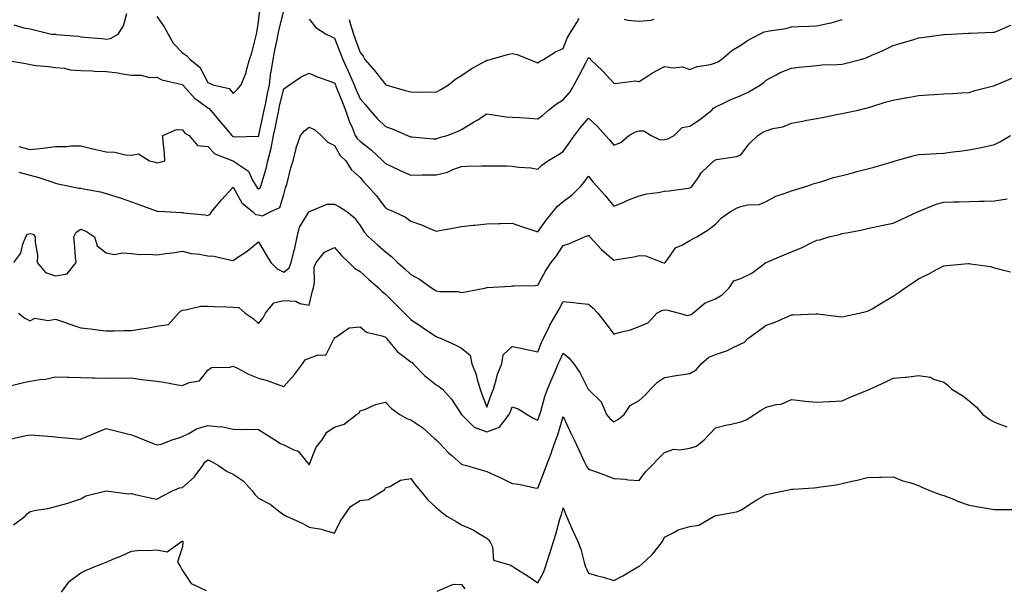
# Model space of a CAD drawing. Units: inches. Extents: x 1000163 to 1002803, y 7319018 to 7321658.
# Drawn here: x 1000484 to 1000872, y 7320324 to 7320548 of the extents above; entities that cross this region are included whole.
import ezdxf

# ---------------------------------------------------------------- set-up
doc = ezdxf.new("R2010")
doc.units = ezdxf.units.IN
doc.header["$MEASUREMENT"] = 0
doc.layers.add('Contour_10007319', color=7, linetype='Continuous', true_color=0x1f3134)

msp = doc.modelspace()

# ---------------------------------------------------------------- linework, layer by layer
at = {"layer": 'Contour_10007319'}
for points in [[(1000478.34, 7320531.63, 3236), (1000486.37, 7320530.24, 3236), (1000488.05, 7320529.89, 3236), (1000490.4, 7320529.56, 3236), (1000495.3, 7320529.16, 3236), (1000498.05, 7320528.73, 3236), (1000501.56, 7320528.42, 3236), (1000503.87, 7320527.74, 3236), (1000508.05, 7320527.51, 3236), (1000512.62, 7320527.35, 3236), (1000513.38, 7320527.25, 3236), (1000518.05, 7320527.12, 3236), (1000522.69, 7320526.56, 3236), (1000523.65, 7320526.33, 3236), (1000528.05, 7320525.67, 3236), (1000531.83, 7320525.7, 3236), (1000535.16, 7320524.82, 3236), (1000538.05, 7320524.85, 3236), (1000539.94, 7320523.82, 3236), (1000547.95, 7320522.02, 3236), (1000548.05, 7320521.98, 3236), (1000548.08, 7320521.95, 3236), (1000548.11, 7320521.92, 3236), (1000548.67, 7320521.3, 3236), (1000552.8, 7320516.67, 3236), (1000554.48, 7320515.49, 3236), (1000558.05, 7320512.82, 3236), (1000558.67, 7320512.53, 3236), (1000559.19, 7320511.92, 3236), (1000563.19, 7320507.06, 3236), (1000564.76, 7320505.22, 3236), (1000567.54, 7320501.92, 3236), (1000567.79, 7320501.66, 3236), (1000568.05, 7320501.52, 3236), (1000568.55, 7320501.42, 3236), (1000577.79, 7320501.66, 3236), (1000578.05, 7320501.56, 3236), (1000578.15, 7320501.82, 3236), (1000578.2, 7320502.07, 3236), (1000579.92, 7320510.04, 3236), (1000580.32, 7320511.92, 3236), (1000580.9, 7320514.77, 3236), (1000581.55, 7320518.42, 3236), (1000582.32, 7320521.92, 3236), (1000582.97, 7320526.85, 3236), (1000582.98, 7320526.99, 3236), (1000583.79, 7320531.92, 3236), (1000584.44, 7320535.53, 3236), (1000585.29, 7320539.15, 3236), (1000585.82, 7320541.92, 3236), (1000586.16, 7320543.81, 3236), (1000588.05, 7320551, 3236)], [(1000538.05, 7320548.77, 3237), (1000540.83, 7320544.7, 3237), (1000542.52, 7320541.92, 3237), (1000544.4, 7320538.27, 3237), (1000548.05, 7320534.46, 3237), (1000549.62, 7320533.49, 3237), (1000551.18, 7320531.92, 3237), (1000554.97, 7320528.85, 3237), (1000558.05, 7320522.87, 3237), (1000558.74, 7320522.61, 3237), (1000560.11, 7320521.92, 3237), (1000566.53, 7320520.4, 3237), (1000568.05, 7320518.48, 3237), (1000569.79, 7320520.19, 3237), (1000571.16, 7320521.92, 3237), (1000573.2, 7320526.77, 3237), (1000573.24, 7320527.11, 3237), (1000574.55, 7320531.92, 3237), (1000575.48, 7320534.49, 3237), (1000576.98, 7320540.85, 3237), (1000577.3, 7320541.92, 3237), (1000577.45, 7320542.52, 3237), (1000578.05, 7320546.66, 3237), (1000578.6, 7320551.37, 3237)], [(1000481.72, 7320545.6, 3237), (1000485.57, 7320544.4, 3237), (1000488.05, 7320543.91, 3237), (1000489.66, 7320543.53, 3237), (1000496.48, 7320541.92, 3237), (1000497.94, 7320541.81, 3237), (1000498.05, 7320541.8, 3237), (1000498.2, 7320541.78, 3237), (1000507.17, 7320541.04, 3237), (1000508.05, 7320540.83, 3237), (1000509.33, 7320540.64, 3237), (1000516.31, 7320540.18, 3237), (1000518.05, 7320539.88, 3237), (1000519.77, 7320540.21, 3237), (1000522.79, 7320541.92, 3237), (1000524.83, 7320545.14, 3237), (1000526.15, 7320550.01, 3237)], [(1000598.05, 7320547.73, 3236), (1000600.68, 7320544.54, 3236), (1000604.73, 7320541.92, 3236), (1000606.98, 7320540.85, 3236), (1000608.05, 7320540.25, 3236), (1000610.42, 7320534.29, 3236), (1000611.28, 7320531.92, 3236), (1000613.39, 7320527.26, 3236), (1000613.89, 7320526.08, 3236), (1000615.69, 7320521.92, 3236), (1000616.37, 7320520.24, 3236), (1000618.05, 7320516.43, 3236), (1000620.14, 7320514.01, 3236), (1000621.95, 7320511.92, 3236), (1000624.8, 7320508.66, 3236), (1000628.05, 7320505.45, 3236), (1000630.69, 7320504.56, 3236), (1000636.69, 7320501.92, 3236), (1000637.67, 7320501.54, 3236), (1000638.05, 7320501.38, 3236), (1000638.63, 7320501.35, 3236), (1000646.8, 7320500.67, 3236), (1000648.05, 7320500.6, 3236), (1000649.01, 7320500.96, 3236), (1000652.43, 7320501.92, 3236), (1000656.45, 7320503.52, 3236), (1000658.05, 7320504.29, 3236), (1000662.79, 7320507.19, 3236), (1000664.15, 7320508.02, 3236), (1000668.05, 7320510.4, 3236), (1000669.74, 7320510.24, 3236), (1000675.45, 7320509.32, 3236), (1000678.05, 7320509.1, 3236), (1000681.01, 7320508.96, 3236), (1000684.82, 7320508.69, 3236), (1000688.05, 7320508.55, 3236), (1000690.07, 7320509.9, 3236), (1000692.31, 7320511.92, 3236), (1000695.51, 7320514.46, 3236), (1000698.05, 7320516.04, 3236), (1000700.84, 7320519.13, 3236), (1000702.46, 7320521.92, 3236), (1000704.39, 7320525.59, 3236), (1000707.23, 7320531.09, 3236), (1000707.65, 7320531.92, 3236), (1000707.78, 7320532.19, 3236), (1000708.05, 7320532.65, 3236), (1000708.5, 7320532.36, 3236), (1000708.91, 7320531.92, 3236), (1000713.59, 7320527.46, 3236), (1000718.05, 7320522.61, 3236), (1000718.6, 7320522.47, 3236), (1000726.5, 7320523.48, 3236), (1000728.05, 7320523.26, 3236), (1000731.65, 7320525.52, 3236), (1000733.33, 7320526.63, 3236), (1000738.05, 7320529.12, 3236), (1000741.42, 7320528.55, 3236), (1000745.07, 7320528.94, 3236), (1000748.05, 7320527.95, 3236), (1000750.83, 7320529.14, 3236), (1000756.08, 7320529.94, 3236), (1000758.05, 7320530.52, 3236), (1000759.03, 7320530.94, 3236), (1000760.48, 7320531.92, 3236), (1000764.52, 7320535.44, 3236), (1000768.05, 7320537.52, 3236), (1000770.65, 7320539.32, 3236), (1000775.39, 7320541.92, 3236), (1000777.25, 7320542.72, 3236), (1000778.05, 7320542.94, 3236), (1000779.36, 7320543.23, 3236), (1000785.85, 7320544.12, 3236), (1000788.05, 7320544.71, 3236), (1000790.95, 7320544.82, 3236), (1000795, 7320544.97, 3236), (1000798.05, 7320545.08, 3236), (1000802.22, 7320546.09, 3236), (1000803.65, 7320546.32, 3236), (1000808.05, 7320547.62, 3236)], [(1000613.76, 7320547.64, 3237), (1000614.26, 7320545.7, 3237), (1000615.47, 7320541.92, 3237), (1000616.18, 7320540.05, 3237), (1000618.05, 7320534.66, 3237), (1000619.28, 7320533.15, 3237), (1000619.99, 7320531.92, 3237), (1000623.7, 7320527.58, 3237), (1000628.05, 7320521.98, 3237), (1000628.1, 7320521.97, 3237), (1000628.24, 7320521.92, 3237), (1000635.84, 7320519.72, 3237), (1000638.05, 7320519.07, 3237), (1000640.98, 7320518.99, 3237), (1000645.28, 7320519.15, 3237), (1000648.05, 7320519.05, 3237), (1000649.89, 7320520.08, 3237), (1000652.87, 7320521.92, 3237), (1000655.73, 7320524.25, 3237), (1000658.05, 7320525.63, 3237), (1000661.85, 7320528.13, 3237), (1000667.38, 7320531.25, 3237), (1000668.05, 7320531.64, 3237), (1000668.29, 7320531.67, 3237), (1000669.29, 7320531.92, 3237), (1000676.18, 7320533.79, 3237), (1000678.05, 7320534.2, 3237), (1000679.97, 7320533.84, 3237), (1000684.78, 7320531.92, 3237), (1000687.11, 7320530.99, 3237), (1000688.05, 7320530.5, 3237), (1000688.82, 7320531.15, 3237), (1000690.36, 7320531.92, 3237), (1000695.1, 7320534.87, 3237), (1000698.05, 7320536.26, 3237), (1000699.72, 7320540.25, 3237), (1000700.64, 7320541.92, 3237), (1000703.52, 7320546.45, 3237), (1000704.35, 7320548.22, 3237)], [(1000722.18, 7320547.79, 3237), (1000723.57, 7320547.44, 3237), (1000728.05, 7320546.99, 3237), (1000732.64, 7320547.33, 3237), (1000733.94, 7320547.8, 3237)], [(1000483.67, 7320497.55, 3235), (1000488.05, 7320496.45, 3235), (1000493.02, 7320496.89, 3235), (1000493.09, 7320496.88, 3235), (1000498.05, 7320497.56, 3235), (1000502.43, 7320497.54, 3235), (1000504.04, 7320497.91, 3235), (1000508.05, 7320497.85, 3235), (1000512.83, 7320496.69, 3235), (1000513.4, 7320496.56, 3235), (1000518.05, 7320495.48, 3235), (1000521.46, 7320495.33, 3235), (1000525.67, 7320494.3, 3235), (1000528.05, 7320494.15, 3235), (1000530.83, 7320494.7, 3235), (1000535.1, 7320491.92, 3235), (1000537.49, 7320491.36, 3235), (1000538.05, 7320491.19, 3235), (1000538.72, 7320491.24, 3235), (1000541.2, 7320491.92, 3235), (1000541.05, 7320494.92, 3235), (1000540.54, 7320499.43, 3235), (1000540.4, 7320501.92, 3235), (1000545.71, 7320504.26, 3235), (1000548.05, 7320504.12, 3235), (1000549.03, 7320502.9, 3235), (1000550.67, 7320501.92, 3235), (1000554.08, 7320497.94, 3235), (1000558.05, 7320497.61, 3235), (1000560.82, 7320494.69, 3235), (1000567.93, 7320491.92, 3235), (1000568.01, 7320491.88, 3235), (1000568.05, 7320491.88, 3235), (1000568.22, 7320491.76, 3235), (1000574.05, 7320487.92, 3235), (1000575.66, 7320484.31, 3235), (1000577.12, 7320481.92, 3235), (1000577.48, 7320481.36, 3235), (1000578.05, 7320480.88, 3235), (1000578.67, 7320481.3, 3235), (1000579.03, 7320481.92, 3235), (1000579.35, 7320483.22, 3235), (1000581.09, 7320488.89, 3235), (1000581.73, 7320491.92, 3235), (1000583.06, 7320496.92, 3235), (1000583.98, 7320501.92, 3235), (1000584.69, 7320505.28, 3235), (1000585.51, 7320509.38, 3235), (1000586.04, 7320511.92, 3235), (1000586.38, 7320513.59, 3235), (1000588.05, 7320520.37, 3235), (1000588.94, 7320521.03, 3235), (1000590.24, 7320521.92, 3235), (1000594.89, 7320525.08, 3235), (1000598.05, 7320526.54, 3235), (1000601.13, 7320525, 3235), (1000606.96, 7320523.02, 3235), (1000608.05, 7320522.57, 3235), (1000608.26, 7320522.13, 3235), (1000608.34, 7320521.92, 3235), (1000608.55, 7320521.42, 3235), (1000611.08, 7320514.95, 3235), (1000612.37, 7320511.92, 3235), (1000613.71, 7320507.58, 3235), (1000614.9, 7320505.07, 3235), (1000616.16, 7320501.92, 3235), (1000616.9, 7320500.77, 3235), (1000618.05, 7320499.65, 3235), (1000622.41, 7320496.28, 3235), (1000627.08, 7320491.92, 3235), (1000627.52, 7320491.39, 3235), (1000628.05, 7320490.84, 3235), (1000630.03, 7320489.94, 3235), (1000634.14, 7320488.01, 3235), (1000638.05, 7320486.34, 3235), (1000642.5, 7320486.37, 3235), (1000643.55, 7320486.42, 3235), (1000648.05, 7320486.45, 3235), (1000652.53, 7320487.43, 3235), (1000654.66, 7320488.53, 3235), (1000658.05, 7320489.76, 3235), (1000660.16, 7320489.82, 3235), (1000666.06, 7320489.92, 3235), (1000668.05, 7320489.98, 3235), (1000670.02, 7320489.94, 3235), (1000676.06, 7320489.92, 3235), (1000678.05, 7320489.89, 3235), (1000680.47, 7320489.5, 3235), (1000685.32, 7320489.19, 3235), (1000688.05, 7320488.64, 3235), (1000689.72, 7320490.25, 3235), (1000692.1, 7320491.92, 3235), (1000695.81, 7320494.15, 3235), (1000698.05, 7320495.67, 3235), (1000700.73, 7320499.25, 3235), (1000702.6, 7320501.92, 3235), (1000704.95, 7320505.02, 3235), (1000708.05, 7320508.8, 3235), (1000711.65, 7320505.52, 3235), (1000714.81, 7320501.92, 3235), (1000716.29, 7320500.16, 3235), (1000718.05, 7320498.11, 3235), (1000720.77, 7320499.2, 3235), (1000723.99, 7320501.92, 3235), (1000726.6, 7320503.37, 3235), (1000728.05, 7320503.78, 3235), (1000729.91, 7320503.78, 3235), (1000732.73, 7320501.92, 3235), (1000736.35, 7320500.23, 3235), (1000738.05, 7320500.34, 3235), (1000739.31, 7320500.66, 3235), (1000741.76, 7320501.92, 3235), (1000744.95, 7320505.01, 3235), (1000748.05, 7320505.6, 3235), (1000751.83, 7320508.14, 3235), (1000756.59, 7320511.92, 3235), (1000757.32, 7320512.65, 3235), (1000758.05, 7320513.2, 3235), (1000760.43, 7320514.3, 3235), (1000763.93, 7320516.04, 3235), (1000768.05, 7320517.71, 3235), (1000770.96, 7320519.01, 3235), (1000775.8, 7320521.92, 3235), (1000777.11, 7320522.86, 3235), (1000778.05, 7320523.79, 3235), (1000781.95, 7320525.82, 3235), (1000783.33, 7320526.64, 3235), (1000788.05, 7320528.45, 3235), (1000791.11, 7320528.86, 3235), (1000795.36, 7320529.23, 3235), (1000798.05, 7320529.57, 3235), (1000800.17, 7320529.8, 3235), (1000805.99, 7320529.86, 3235), (1000808.05, 7320530.05, 3235), (1000809.58, 7320530.39, 3235), (1000815.28, 7320531.92, 3235), (1000817.41, 7320532.56, 3235), (1000818.05, 7320532.82, 3235), (1000819.67, 7320533.55, 3235), (1000824.42, 7320535.55, 3235), (1000828.05, 7320537.34, 3235), (1000831.58, 7320538.39, 3235), (1000835.81, 7320539.68, 3235), (1000838.05, 7320540.36, 3235), (1000839.45, 7320540.52, 3235), (1000847.88, 7320541.75, 3235), (1000848.05, 7320541.77, 3235), (1000848.19, 7320541.78, 3235), (1000850.91, 7320541.92, 3235), (1000857.77, 7320542.2, 3235), (1000858.05, 7320542.25, 3235), (1000858.41, 7320542.28, 3235), (1000867.36, 7320542.61, 3235), (1000868.05, 7320542.67, 3235), (1000869.32, 7320543.19, 3235), (1000874.51, 7320545.46, 3235)], [(1000483.63, 7320487.5, 3234), (1000488.05, 7320486.32, 3234), (1000491.52, 7320485.39, 3234), (1000496.23, 7320483.73, 3234), (1000498.05, 7320483.17, 3234), (1000499.02, 7320482.89, 3234), (1000503.61, 7320481.92, 3234), (1000507.24, 7320481.1, 3234), (1000508.05, 7320481.1, 3234), (1000509.1, 7320480.87, 3234), (1000515.8, 7320479.67, 3234), (1000518.05, 7320479.1, 3234), (1000522.19, 7320477.78, 3234), (1000523.53, 7320477.39, 3234), (1000528.05, 7320475.81, 3234), (1000530.9, 7320474.78, 3234), (1000537.69, 7320472.28, 3234), (1000538.05, 7320472.15, 3234), (1000538.26, 7320472.13, 3234), (1000541.1, 7320471.92, 3234), (1000547.65, 7320471.52, 3234), (1000548.05, 7320471.54, 3234), (1000548.52, 7320471.45, 3234), (1000556.85, 7320470.72, 3234), (1000558.05, 7320470.42, 3234), (1000559.05, 7320470.92, 3234), (1000559.66, 7320471.92, 3234), (1000563.46, 7320476.51, 3234), (1000568.05, 7320481.6, 3234), (1000571.45, 7320475.32, 3234), (1000575.7, 7320471.92, 3234), (1000576.87, 7320470.74, 3234), (1000578.05, 7320470.65, 3234), (1000579.67, 7320470.3, 3234), (1000582.9, 7320471.92, 3234), (1000586.41, 7320473.56, 3234), (1000588.05, 7320478.64, 3234), (1000588.72, 7320481.25, 3234), (1000588.93, 7320481.92, 3234), (1000589.31, 7320483.18, 3234), (1000590.76, 7320489.21, 3234), (1000591.74, 7320491.92, 3234), (1000592.89, 7320496.77, 3234), (1000592.92, 7320497.04, 3234), (1000594.57, 7320501.92, 3234), (1000596.23, 7320503.74, 3234), (1000598.05, 7320505.21, 3234), (1000600.29, 7320504.15, 3234), (1000602.71, 7320501.92, 3234), (1000605.42, 7320499.3, 3234), (1000608.05, 7320497.92, 3234), (1000610.2, 7320494.07, 3234), (1000612.44, 7320491.92, 3234), (1000614.61, 7320488.49, 3234), (1000618.05, 7320485.41, 3234), (1000619.6, 7320483.47, 3234), (1000621.09, 7320481.92, 3234), (1000624.38, 7320478.24, 3234), (1000628.05, 7320473.37, 3234), (1000629.02, 7320472.89, 3234), (1000631.24, 7320471.92, 3234), (1000635.9, 7320469.78, 3234), (1000638.05, 7320468.19, 3234), (1000642.7, 7320466.57, 3234), (1000644.03, 7320465.95, 3234), (1000648.05, 7320464.25, 3234), (1000650.87, 7320464.74, 3234), (1000654.56, 7320465.41, 3234), (1000658.05, 7320466, 3234), (1000662.65, 7320466.52, 3234), (1000663.33, 7320466.64, 3234), (1000668.05, 7320467.11, 3234), (1000672.68, 7320467.29, 3234), (1000673.4, 7320467.27, 3234), (1000678.05, 7320467.43, 3234), (1000682.04, 7320465.91, 3234), (1000685, 7320464.97, 3234), (1000688.05, 7320463.91, 3234), (1000691.39, 7320468.58, 3234), (1000694.2, 7320471.92, 3234), (1000695.86, 7320474.11, 3234), (1000698.05, 7320475.94, 3234), (1000701.56, 7320478.41, 3234), (1000705.05, 7320481.92, 3234), (1000706.4, 7320483.57, 3234), (1000708.05, 7320485.84, 3234), (1000709.83, 7320483.7, 3234), (1000711.33, 7320481.92, 3234), (1000714.48, 7320478.35, 3234), (1000718.05, 7320474.02, 3234), (1000721.71, 7320475.58, 3234), (1000723.55, 7320476.42, 3234), (1000728.05, 7320478.15, 3234), (1000730.99, 7320478.99, 3234), (1000735.57, 7320479.44, 3234), (1000738.05, 7320479.97, 3234), (1000739.84, 7320480.13, 3234), (1000747.32, 7320481.19, 3234), (1000748.05, 7320481.27, 3234), (1000748.44, 7320481.52, 3234), (1000748.91, 7320481.92, 3234), (1000750.96, 7320484.83, 3234), (1000752.59, 7320487.37, 3234), (1000757.48, 7320491.92, 3234), (1000757.84, 7320492.13, 3234), (1000758.05, 7320492.27, 3234), (1000758.54, 7320492.41, 3234), (1000766.35, 7320493.62, 3234), (1000768.05, 7320494.33, 3234), (1000771.37, 7320498.6, 3234), (1000774.82, 7320501.92, 3234), (1000776.75, 7320503.22, 3234), (1000778.05, 7320503.81, 3234), (1000780.75, 7320504.62, 3234), (1000784.59, 7320505.38, 3234), (1000788.05, 7320506.75, 3234), (1000792.39, 7320507.58, 3234), (1000794.03, 7320507.9, 3234), (1000798.05, 7320508.67, 3234), (1000800.77, 7320509.2, 3234), (1000806.41, 7320510.27, 3234), (1000808.05, 7320510.59, 3234), (1000809.15, 7320510.82, 3234), (1000814.25, 7320511.92, 3234), (1000817.34, 7320512.63, 3234), (1000818.05, 7320512.82, 3234), (1000819.31, 7320513.18, 3234), (1000824.95, 7320515.02, 3234), (1000828.05, 7320515.83, 3234), (1000832.84, 7320516.7, 3234), (1000833.22, 7320516.76, 3234), (1000838.05, 7320517.73, 3234), (1000842.01, 7320517.95, 3234), (1000844.2, 7320518.07, 3234), (1000848.05, 7320518.3, 3234), (1000851.45, 7320518.52, 3234), (1000854.83, 7320518.7, 3234), (1000858.05, 7320518.9, 3234), (1000860.32, 7320519.65, 3234), (1000867.67, 7320521.54, 3234), (1000868.05, 7320521.65, 3234), (1000868.24, 7320521.73, 3234), (1000868.68, 7320521.92, 3234), (1000875.29, 7320524.68, 3234)], [(1000658.05, 7320440.1, 3233), (1000659.6, 7320440.37, 3233), (1000667.7, 7320441.92, 3233), (1000667.99, 7320441.98, 3233), (1000668.05, 7320441.99, 3233), (1000668.12, 7320441.99, 3233), (1000677.42, 7320442.55, 3233), (1000678.05, 7320442.61, 3233), (1000678.75, 7320442.62, 3233), (1000687.11, 7320442.85, 3233), (1000688.05, 7320442.87, 3233), (1000691.27, 7320448.7, 3233), (1000693.41, 7320451.92, 3233), (1000695.42, 7320454.54, 3233), (1000698.05, 7320458.56, 3233), (1000700.58, 7320459.39, 3233), (1000706.5, 7320461.92, 3233), (1000707.64, 7320462.33, 3233), (1000708.05, 7320462.58, 3233), (1000708.35, 7320462.22, 3233), (1000708.63, 7320461.92, 3233), (1000713.15, 7320457.01, 3233), (1000718.05, 7320452.79, 3233), (1000719.18, 7320453.06, 3233), (1000725.92, 7320454.05, 3233), (1000728.05, 7320454.68, 3233), (1000730.69, 7320454.55, 3233), (1000737.19, 7320451.92, 3233), (1000737.89, 7320451.76, 3233), (1000738.05, 7320451.74, 3233), (1000738.17, 7320451.8, 3233), (1000738.28, 7320451.92, 3233), (1000739.18, 7320453.05, 3233), (1000742.32, 7320457.65, 3233), (1000744.83, 7320458.7, 3233), (1000748.05, 7320460.6, 3233), (1000748.93, 7320461.04, 3233), (1000750.76, 7320461.92, 3233), (1000755.23, 7320464.75, 3233), (1000758.05, 7320466.98, 3233), (1000760.47, 7320469.49, 3233), (1000763.99, 7320471.92, 3233), (1000766.59, 7320473.37, 3233), (1000768.05, 7320473.89, 3233), (1000770.68, 7320474.55, 3233), (1000775.25, 7320474.72, 3233), (1000778.05, 7320475.96, 3233), (1000781.93, 7320478.04, 3233), (1000785.15, 7320479.02, 3233), (1000788.05, 7320480.17, 3233), (1000789.41, 7320480.56, 3233), (1000794.13, 7320481.92, 3233), (1000796.98, 7320482.99, 3233), (1000798.05, 7320483.29, 3233), (1000799.94, 7320483.81, 3233), (1000804.63, 7320485.34, 3233), (1000808.05, 7320486.16, 3233), (1000812.57, 7320487.4, 3233), (1000813.83, 7320487.71, 3233), (1000818.05, 7320488.8, 3233), (1000820.56, 7320489.42, 3233), (1000827.7, 7320491.57, 3233), (1000828.05, 7320491.66, 3233), (1000828.24, 7320491.73, 3233), (1000828.86, 7320491.92, 3233), (1000836, 7320493.97, 3233), (1000838.05, 7320494.41, 3233), (1000840.73, 7320494.6, 3233), (1000845.2, 7320494.77, 3233), (1000848.05, 7320495, 3233), (1000851.55, 7320495.42, 3233), (1000854.22, 7320495.75, 3233), (1000858.05, 7320496.21, 3233), (1000862.8, 7320497.17, 3233), (1000863.48, 7320497.35, 3233), (1000868.05, 7320498.39, 3233), (1000870.37, 7320499.6, 3233), (1000874.28, 7320501.92, 3233)], [(1000481.68, 7320451.92, 3233), (1000484.39, 7320455.58, 3233), (1000485.19, 7320459.06, 3233), (1000486.34, 7320461.92, 3233), (1000487.01, 7320462.97, 3233), (1000488.05, 7320463.34, 3233), (1000489.21, 7320463.08, 3233), (1000490.09, 7320461.92, 3233), (1000490.05, 7320459.91, 3233), (1000490.94, 7320454.81, 3233), (1000490.91, 7320451.92, 3233), (1000494.08, 7320447.95, 3233), (1000498.05, 7320446.62, 3233), (1000502.61, 7320447.35, 3233), (1000506.23, 7320451.92, 3233), (1000505.97, 7320454.01, 3233), (1000505.61, 7320459.48, 3233), (1000505.26, 7320461.92, 3233), (1000506.16, 7320463.81, 3233), (1000508.05, 7320465.06, 3233), (1000510.22, 7320464.09, 3233), (1000513.46, 7320461.92, 3233), (1000514.51, 7320458.38, 3233), (1000518.05, 7320455.63, 3233), (1000521.2, 7320455.07, 3233), (1000524.28, 7320455.69, 3233), (1000528.05, 7320455.35, 3233), (1000531.2, 7320455.08, 3233), (1000534.81, 7320455.17, 3233), (1000538.05, 7320454.94, 3233), (1000541.57, 7320455.44, 3233), (1000544.23, 7320455.74, 3233), (1000548.05, 7320456.32, 3233), (1000551.56, 7320455.43, 3233), (1000554.85, 7320455.12, 3233), (1000558.05, 7320454.49, 3233), (1000560.45, 7320454.33, 3233), (1000567.24, 7320452.73, 3233), (1000568.05, 7320452.65, 3233), (1000570.34, 7320454.21, 3233), (1000573.63, 7320456.34, 3233), (1000578.05, 7320460.01, 3233), (1000581.06, 7320454.93, 3233), (1000582.88, 7320451.92, 3233), (1000585.45, 7320449.32, 3233), (1000588.05, 7320448.12, 3233), (1000590.18, 7320449.8, 3233), (1000590.98, 7320451.92, 3233), (1000591.86, 7320455.73, 3233), (1000592.42, 7320457.55, 3233), (1000593.25, 7320461.92, 3233), (1000594.22, 7320465.75, 3233), (1000598.05, 7320471.92, 3233), (1000598.08, 7320471.92, 3233), (1000605.12, 7320474.84, 3233), (1000608.05, 7320474.85, 3233), (1000609.93, 7320473.81, 3233), (1000612.86, 7320471.92, 3233), (1000615.71, 7320469.58, 3233), (1000618.05, 7320466.45, 3233), (1000619.8, 7320463.66, 3233), (1000621.39, 7320461.92, 3233), (1000624.93, 7320458.81, 3233), (1000628.05, 7320456.08, 3233), (1000630.41, 7320454.29, 3233), (1000632.82, 7320451.92, 3233), (1000635.58, 7320449.45, 3233), (1000638.05, 7320447.16, 3233), (1000641.47, 7320445.34, 3233), (1000646.24, 7320441.92, 3233), (1000647.32, 7320441.19, 3233), (1000648.05, 7320440.7, 3233), (1000649.48, 7320440.49, 3233), (1000656.55, 7320440.41, 3233), (1000658.05, 7320440.1, 3233)], [(1000668.05, 7320394.84, 3232), (1000669.9, 7320400.07, 3232), (1000670.61, 7320401.92, 3232), (1000671.74, 7320405.61, 3232), (1000672.17, 7320407.8, 3232), (1000673.9, 7320411.92, 3232), (1000674.48, 7320415.5, 3232), (1000678.05, 7320418.76, 3232), (1000682.01, 7320417.96, 3232), (1000683.75, 7320417.62, 3232), (1000688.05, 7320416.71, 3232), (1000689.6, 7320420.37, 3232), (1000690.31, 7320421.92, 3232), (1000692.38, 7320426.25, 3232), (1000692.78, 7320427.19, 3232), (1000695.64, 7320431.92, 3232), (1000696.46, 7320433.51, 3232), (1000698.05, 7320436.53, 3232), (1000702.18, 7320436.05, 3232), (1000704.09, 7320435.89, 3232), (1000708.05, 7320435.46, 3232), (1000709.96, 7320433.83, 3232), (1000711.73, 7320431.92, 3232), (1000714.5, 7320428.37, 3232), (1000718.05, 7320423.67, 3232), (1000720.57, 7320424.43, 3232), (1000724.61, 7320425.35, 3232), (1000728.05, 7320426.68, 3232), (1000731.73, 7320428.23, 3232), (1000734.95, 7320431.92, 3232), (1000737.02, 7320432.95, 3232), (1000738.05, 7320433.16, 3232), (1000739.27, 7320433.14, 3232), (1000743.85, 7320431.92, 3232), (1000747.08, 7320430.95, 3232), (1000748.05, 7320431.21, 3232), (1000748.57, 7320431.4, 3232), (1000749.23, 7320431.92, 3232), (1000754.02, 7320435.95, 3232), (1000758.05, 7320437.52, 3232), (1000760.79, 7320439.17, 3232), (1000763.49, 7320441.92, 3232), (1000765.36, 7320444.6, 3232), (1000768.05, 7320445.62, 3232), (1000772.35, 7320447.63, 3232), (1000777.94, 7320451.82, 3232), (1000778.05, 7320451.89, 3232), (1000778.07, 7320451.9, 3232), (1000778.11, 7320451.92, 3232), (1000785.1, 7320454.87, 3232), (1000788.05, 7320456.13, 3232), (1000792.19, 7320457.78, 3232), (1000795.76, 7320459.63, 3232), (1000798.05, 7320460.71, 3232), (1000799.16, 7320460.81, 3232), (1000802.74, 7320461.92, 3232), (1000807.01, 7320462.96, 3232), (1000808.05, 7320463.25, 3232), (1000809.72, 7320463.59, 3232), (1000815.32, 7320464.65, 3232), (1000818.05, 7320465.25, 3232), (1000822.26, 7320466.13, 3232), (1000823.55, 7320466.42, 3232), (1000828.05, 7320467.33, 3232), (1000831.2, 7320468.77, 3232), (1000838, 7320471.92, 3232), (1000838.05, 7320471.94, 3232), (1000838.09, 7320471.95, 3232), (1000845.08, 7320474.89, 3232), (1000848.05, 7320475.7, 3232), (1000851.92, 7320475.78, 3232), (1000854.15, 7320475.82, 3232), (1000858.05, 7320475.9, 3232), (1000862.15, 7320476.02, 3232), (1000863.89, 7320476.08, 3232), (1000868.05, 7320476.2, 3232), (1000873.03, 7320476.93, 3232)], [(1000483.44, 7320431.92, 3232), (1000486.05, 7320429.92, 3232), (1000488.05, 7320428.91, 3232), (1000489.97, 7320429.99, 3232), (1000495.12, 7320428.99, 3232), (1000498.05, 7320429.57, 3232), (1000501.64, 7320428.33, 3232), (1000503.69, 7320427.56, 3232), (1000508.05, 7320426.17, 3232), (1000511.83, 7320425.69, 3232), (1000514.65, 7320425.32, 3232), (1000518.05, 7320424.89, 3232), (1000521.12, 7320424.99, 3232), (1000524.96, 7320425.01, 3232), (1000528.05, 7320425.11, 3232), (1000531.91, 7320425.78, 3232), (1000533.94, 7320426.04, 3232), (1000538.05, 7320426.84, 3232), (1000542.53, 7320427.44, 3232), (1000546.59, 7320431.92, 3232), (1000547.34, 7320432.63, 3232), (1000548.05, 7320433.09, 3232), (1000549.28, 7320433.15, 3232), (1000555.37, 7320434.6, 3232), (1000558.05, 7320434.68, 3232), (1000560.63, 7320434.5, 3232), (1000565.5, 7320434.46, 3232), (1000568.05, 7320434.3, 3232), (1000570.3, 7320434.17, 3232), (1000572.82, 7320431.92, 3232), (1000575.94, 7320429.82, 3232), (1000578.05, 7320427.82, 3232), (1000579.91, 7320430.07, 3232), (1000580.81, 7320431.92, 3232), (1000584.03, 7320435.95, 3232), (1000588.05, 7320436.85, 3232), (1000592.81, 7320436.68, 3232), (1000594.29, 7320435.68, 3232), (1000598.05, 7320435.11, 3232), (1000599.31, 7320440.66, 3232), (1000599.66, 7320441.92, 3232), (1000600.14, 7320444.01, 3232), (1000599.94, 7320450.03, 3232), (1000600.82, 7320451.92, 3232), (1000604.03, 7320455.94, 3232), (1000608.05, 7320457.81, 3232), (1000610.74, 7320454.61, 3232), (1000613.64, 7320451.92, 3232), (1000615.82, 7320449.69, 3232), (1000618.05, 7320448.26, 3232), (1000621.43, 7320445.3, 3232), (1000625.3, 7320441.92, 3232), (1000626.64, 7320440.51, 3232), (1000628.05, 7320439.36, 3232), (1000631.8, 7320435.67, 3232), (1000635.52, 7320431.92, 3232), (1000636.8, 7320430.67, 3232), (1000638.05, 7320429.34, 3232), (1000642.49, 7320426.37, 3232), (1000645.79, 7320424.18, 3232), (1000648.05, 7320422.68, 3232), (1000648.62, 7320422.49, 3232), (1000650.06, 7320421.92, 3232), (1000655.52, 7320419.4, 3232), (1000658.05, 7320418.16, 3232), (1000661.47, 7320415.34, 3232), (1000662.06, 7320411.92, 3232), (1000663.8, 7320407.67, 3232), (1000664.18, 7320405.79, 3232), (1000665.36, 7320401.92, 3232), (1000666.08, 7320399.95, 3232), (1000668.05, 7320394.84, 3232)], [(1000718.05, 7320389.07, 3231), (1000719.88, 7320390.09, 3231), (1000722.11, 7320391.92, 3231), (1000724.43, 7320395.54, 3231), (1000728.05, 7320397.52, 3231), (1000730.37, 7320399.59, 3231), (1000732.43, 7320401.92, 3231), (1000735.3, 7320404.67, 3231), (1000738.05, 7320406.6, 3231), (1000742.65, 7320407.32, 3231), (1000743.57, 7320407.44, 3231), (1000748.05, 7320408.11, 3231), (1000750.42, 7320409.55, 3231), (1000752.47, 7320411.92, 3231), (1000755.41, 7320414.56, 3231), (1000758.05, 7320415.66, 3231), (1000762.82, 7320417.15, 3231), (1000763.95, 7320417.82, 3231), (1000768.05, 7320419.8, 3231), (1000769.5, 7320420.48, 3231), (1000770.9, 7320421.92, 3231), (1000775.03, 7320424.94, 3231), (1000778.05, 7320427.21, 3231), (1000781.6, 7320428.36, 3231), (1000786.91, 7320430.77, 3231), (1000788.05, 7320431.23, 3231), (1000788.72, 7320431.24, 3231), (1000797.76, 7320431.63, 3231), (1000798.05, 7320431.63, 3231), (1000798.37, 7320431.6, 3231), (1000806.74, 7320430.62, 3231), (1000808.05, 7320430.49, 3231), (1000809.2, 7320430.76, 3231), (1000814.64, 7320431.92, 3231), (1000817.46, 7320432.51, 3231), (1000818.05, 7320432.63, 3231), (1000819.79, 7320433.65, 3231), (1000823.91, 7320436.06, 3231), (1000828.05, 7320438.59, 3231), (1000830.04, 7320439.93, 3231), (1000832.8, 7320441.92, 3231), (1000835.97, 7320444, 3231), (1000838.05, 7320445.39, 3231), (1000842.4, 7320447.58, 3231), (1000845.23, 7320449.1, 3231), (1000848.05, 7320450.58, 3231), (1000849.3, 7320450.67, 3231), (1000857.61, 7320451.48, 3231), (1000858.05, 7320451.51, 3231), (1000858.57, 7320451.4, 3231), (1000866.38, 7320450.26, 3231), (1000868.05, 7320449.83, 3231), (1000871.02, 7320448.95, 3231), (1000874.31, 7320448.17, 3231)], [(1000479.1, 7320402.98, 3231), (1000485.46, 7320404.51, 3231), (1000488.05, 7320405.16, 3231), (1000491.94, 7320405.81, 3231), (1000494.07, 7320405.9, 3231), (1000498.05, 7320406.79, 3231), (1000502.84, 7320406.7, 3231), (1000503.28, 7320406.69, 3231), (1000508.05, 7320406.59, 3231), (1000512.53, 7320406.4, 3231), (1000513.5, 7320406.47, 3231), (1000518.05, 7320406.32, 3231), (1000522.49, 7320406.37, 3231), (1000523.64, 7320406.33, 3231), (1000528.05, 7320406.38, 3231), (1000531.9, 7320405.77, 3231), (1000534.41, 7320405.56, 3231), (1000538.05, 7320405.05, 3231), (1000540.78, 7320404.66, 3231), (1000546.28, 7320403.69, 3231), (1000548.05, 7320403.42, 3231), (1000550.71, 7320404.57, 3231), (1000554.79, 7320405.19, 3231), (1000558.05, 7320409.46, 3231), (1000559.48, 7320410.49, 3231), (1000566.8, 7320410.67, 3231), (1000568.05, 7320411.05, 3231), (1000569.77, 7320410.2, 3231), (1000574.05, 7320407.91, 3231), (1000578.05, 7320406.24, 3231), (1000581.43, 7320405.3, 3231), (1000586.49, 7320403.48, 3231), (1000588.05, 7320402.98, 3231), (1000592.18, 7320407.79, 3231), (1000595.39, 7320411.92, 3231), (1000596.45, 7320413.53, 3231), (1000598.05, 7320414.12, 3231), (1000601.6, 7320415.48, 3231), (1000604.59, 7320415.38, 3231), (1000607.79, 7320421.66, 3231), (1000607.99, 7320421.92, 3231), (1000608.01, 7320421.96, 3231), (1000608.05, 7320422.27, 3231), (1000608.56, 7320422.43, 3231), (1000613.83, 7320426.14, 3231), (1000618.05, 7320426.53, 3231), (1000620.61, 7320424.47, 3231), (1000627.2, 7320422.77, 3231), (1000628.05, 7320422.41, 3231), (1000628.29, 7320422.16, 3231), (1000628.53, 7320421.92, 3231), (1000631.16, 7320418.82, 3231), (1000632.85, 7320416.72, 3231), (1000634.31, 7320415.66, 3231), (1000638.05, 7320412.76, 3231), (1000638.54, 7320412.41, 3231), (1000639.03, 7320411.92, 3231), (1000643.4, 7320407.27, 3231), (1000648.05, 7320403.66, 3231), (1000649.18, 7320403.05, 3231), (1000650.5, 7320401.92, 3231), (1000654.1, 7320397.97, 3231), (1000658.02, 7320391.95, 3231), (1000658.04, 7320391.92, 3231), (1000658.71, 7320391.25, 3231), (1000663.07, 7320386.94, 3231), (1000668.05, 7320385.17, 3231), (1000672.94, 7320387.03, 3231), (1000676.84, 7320391.92, 3231), (1000677.16, 7320392.81, 3231), (1000678.05, 7320395.01, 3231), (1000680.29, 7320394.16, 3231), (1000683.9, 7320391.92, 3231), (1000686.47, 7320390.34, 3231), (1000688.05, 7320389.69, 3231), (1000688.67, 7320391.3, 3231), (1000688.87, 7320391.92, 3231), (1000689.25, 7320393.12, 3231), (1000690.91, 7320399.05, 3231), (1000691.91, 7320401.92, 3231), (1000693.75, 7320406.22, 3231), (1000694.75, 7320408.62, 3231), (1000696.14, 7320411.92, 3231), (1000696.72, 7320413.25, 3231), (1000698.05, 7320416.14, 3231), (1000700.38, 7320414.25, 3231), (1000702.22, 7320411.92, 3231), (1000704.69, 7320408.56, 3231), (1000707.96, 7320402, 3231), (1000708.01, 7320401.92, 3231), (1000708.03, 7320401.9, 3231), (1000708.05, 7320401.86, 3231), (1000713.01, 7320396.89, 3231), (1000715.19, 7320391.92, 3231), (1000716.48, 7320390.34, 3231), (1000718.05, 7320389.07, 3231)], [(1000728.05, 7320366, 3230), (1000730.58, 7320369.39, 3230), (1000733.03, 7320371.92, 3230), (1000735.49, 7320374.48, 3230), (1000738.05, 7320376.97, 3230), (1000741.66, 7320378.3, 3230), (1000744.11, 7320377.98, 3230), (1000748.05, 7320378.65, 3230), (1000750.55, 7320379.42, 3230), (1000753.59, 7320381.92, 3230), (1000755.77, 7320384.19, 3230), (1000758.05, 7320386.7, 3230), (1000762.22, 7320387.75, 3230), (1000764.32, 7320388.19, 3230), (1000768.05, 7320389.07, 3230), (1000770.12, 7320389.84, 3230), (1000773.42, 7320391.92, 3230), (1000776.17, 7320393.79, 3230), (1000778.05, 7320394.8, 3230), (1000781.99, 7320395.85, 3230), (1000783.95, 7320396.02, 3230), (1000788.05, 7320397.84, 3230), (1000792.57, 7320397.39, 3230), (1000793.34, 7320397.22, 3230), (1000798.05, 7320396.86, 3230), (1000802.9, 7320397.07, 3230), (1000803.21, 7320397.08, 3230), (1000808.05, 7320397.29, 3230), (1000811.11, 7320398.86, 3230), (1000817.37, 7320401.24, 3230), (1000818.05, 7320401.53, 3230), (1000818.33, 7320401.64, 3230), (1000818.96, 7320401.92, 3230), (1000825.19, 7320404.78, 3230), (1000828.05, 7320406.22, 3230), (1000832.82, 7320406.69, 3230), (1000833.31, 7320406.66, 3230), (1000838.05, 7320407.34, 3230), (1000842.78, 7320406.65, 3230), (1000844.02, 7320405.95, 3230), (1000848.05, 7320404.71, 3230), (1000849.7, 7320403.57, 3230), (1000851.25, 7320401.92, 3230), (1000855.51, 7320399.38, 3230), (1000858.05, 7320397.4, 3230), (1000860.96, 7320394.83, 3230), (1000863.45, 7320391.92, 3230), (1000866.18, 7320390.05, 3230), (1000868.05, 7320388.99, 3230), (1000872.89, 7320387.08, 3230)], [(1000478.96, 7320381.92, 3230), (1000486.34, 7320383.63, 3230), (1000488.05, 7320383.89, 3230), (1000489.89, 7320383.76, 3230), (1000496.73, 7320383.23, 3230), (1000498.05, 7320383.14, 3230), (1000499.18, 7320383.05, 3230), (1000507.73, 7320382.25, 3230), (1000508.05, 7320382.22, 3230), (1000508.57, 7320382.44, 3230), (1000514.86, 7320385.12, 3230), (1000518.05, 7320386.43, 3230), (1000521.69, 7320385.56, 3230), (1000525.36, 7320384.61, 3230), (1000528.05, 7320383.94, 3230), (1000529.52, 7320383.4, 3230), (1000533.02, 7320381.92, 3230), (1000536.59, 7320380.47, 3230), (1000538.05, 7320380.05, 3230), (1000539.72, 7320380.25, 3230), (1000544.05, 7320381.92, 3230), (1000547.01, 7320382.96, 3230), (1000548.05, 7320383.26, 3230), (1000550.65, 7320384.52, 3230), (1000553.63, 7320386.34, 3230), (1000558.05, 7320387.63, 3230), (1000562.84, 7320387.13, 3230), (1000563.36, 7320387.23, 3230), (1000568.05, 7320386.21, 3230), (1000572.18, 7320386.05, 3230), (1000573.79, 7320386.18, 3230), (1000578.05, 7320386.05, 3230), (1000580.56, 7320384.43, 3230), (1000584.53, 7320381.92, 3230), (1000586.66, 7320380.53, 3230), (1000588.05, 7320380.04, 3230), (1000591.92, 7320378.06, 3230), (1000593.65, 7320377.52, 3230), (1000598.05, 7320372.07, 3230), (1000600.83, 7320379.14, 3230), (1000603.09, 7320381.92, 3230), (1000605, 7320384.97, 3230), (1000608.05, 7320386.94, 3230), (1000611.85, 7320388.12, 3230), (1000616.69, 7320391.92, 3230), (1000617.52, 7320392.45, 3230), (1000618.05, 7320393.37, 3230), (1000620.23, 7320394.1, 3230), (1000624.11, 7320395.85, 3230), (1000628.05, 7320396.8, 3230), (1000630.51, 7320394.39, 3230), (1000633.7, 7320391.92, 3230), (1000636.54, 7320390.4, 3230), (1000638.05, 7320389.83, 3230), (1000642.79, 7320386.66, 3230), (1000647.56, 7320382.41, 3230), (1000648.05, 7320381.98, 3230), (1000648.08, 7320381.95, 3230), (1000648.1, 7320381.92, 3230), (1000649.43, 7320380.54, 3230), (1000652.97, 7320376.85, 3230), (1000654.16, 7320375.81, 3230), (1000658.05, 7320372.37, 3230), (1000658.44, 7320372.31, 3230), (1000659.99, 7320371.92, 3230), (1000666.2, 7320370.07, 3230), (1000668.05, 7320369.49, 3230), (1000672.6, 7320367.36, 3230), (1000673.22, 7320367.09, 3230), (1000678.05, 7320364.73, 3230), (1000680.59, 7320364.46, 3230), (1000686.89, 7320363.08, 3230), (1000688.05, 7320362.93, 3230), (1000690.58, 7320369.39, 3230), (1000691.49, 7320371.92, 3230), (1000693.35, 7320376.61, 3230), (1000693.65, 7320377.52, 3230), (1000695.23, 7320381.92, 3230), (1000695.97, 7320384.01, 3230), (1000698.05, 7320391.23, 3230), (1000700.99, 7320384.86, 3230), (1000702.37, 7320381.92, 3230), (1000704.19, 7320378.06, 3230), (1000706.27, 7320373.7, 3230), (1000707.12, 7320371.92, 3230), (1000707.45, 7320371.32, 3230), (1000708.05, 7320370.46, 3230), (1000710.38, 7320369.58, 3230), (1000714.35, 7320368.22, 3230), (1000718.05, 7320366.69, 3230), (1000722.61, 7320366.48, 3230), (1000723.71, 7320366.26, 3230), (1000728.05, 7320366, 3230)], [(1000481.49, 7320348.48, 3229), (1000486.18, 7320351.92, 3229), (1000486.99, 7320352.98, 3229), (1000488.05, 7320353.76, 3229), (1000490.4, 7320354.27, 3229), (1000494.99, 7320354.98, 3229), (1000498.05, 7320355.75, 3229), (1000502.93, 7320357.04, 3229), (1000503.33, 7320357.2, 3229), (1000508.05, 7320358.75, 3229), (1000510.06, 7320359.91, 3229), (1000517.99, 7320361.87, 3229), (1000518.05, 7320361.89, 3229), (1000518.08, 7320361.89, 3229), (1000526.79, 7320360.66, 3229), (1000528.05, 7320360.78, 3229), (1000529.52, 7320360.45, 3229), (1000535.31, 7320359.18, 3229), (1000538.05, 7320358.56, 3229), (1000540.14, 7320359.83, 3229), (1000544.22, 7320361.92, 3229), (1000546.93, 7320363.05, 3229), (1000548.05, 7320363.21, 3229), (1000552.64, 7320367.33, 3229), (1000556.07, 7320371.92, 3229), (1000556.84, 7320373.13, 3229), (1000558.05, 7320374.07, 3229), (1000559.55, 7320373.43, 3229), (1000562.3, 7320371.92, 3229), (1000565.69, 7320369.55, 3229), (1000568.05, 7320368.39, 3229), (1000571.99, 7320365.85, 3229), (1000575.54, 7320361.92, 3229), (1000576.56, 7320360.43, 3229), (1000578.05, 7320358.93, 3229), (1000582.71, 7320356.58, 3229), (1000585.95, 7320354.02, 3229), (1000588.05, 7320352.47, 3229), (1000588.4, 7320352.27, 3229), (1000589.14, 7320351.92, 3229), (1000595.28, 7320349.15, 3229), (1000598.05, 7320347.59, 3229), (1000602.89, 7320346.76, 3229), (1000603.48, 7320346.49, 3229), (1000608.05, 7320345.19, 3229), (1000610.2, 7320349.77, 3229), (1000611.71, 7320351.92, 3229), (1000614.26, 7320355.71, 3229), (1000618.05, 7320358.1, 3229), (1000621.45, 7320358.52, 3229), (1000627.07, 7320361.92, 3229), (1000627.7, 7320362.28, 3229), (1000628.05, 7320363.07, 3229), (1000629.77, 7320363.64, 3229), (1000633.96, 7320366.02, 3229), (1000638.05, 7320366.68, 3229), (1000640.07, 7320363.94, 3229), (1000641.84, 7320361.92, 3229), (1000644.63, 7320358.5, 3229), (1000648.05, 7320355.35, 3229), (1000649.83, 7320353.7, 3229), (1000652.26, 7320351.92, 3229), (1000655.94, 7320349.81, 3229), (1000658.05, 7320348.51, 3229), (1000662.68, 7320346.55, 3229), (1000664.86, 7320345.11, 3229), (1000668.05, 7320343.22, 3229), (1000668.67, 7320342.55, 3229), (1000669.17, 7320341.92, 3229), (1000670.21, 7320339.77, 3229), (1000670.64, 7320334.51, 3229), (1000677.41, 7320332.56, 3229), (1000678.05, 7320332.16, 3229), (1000678.21, 7320332.08, 3229), (1000678.4, 7320331.92, 3229), (1000684.34, 7320328.21, 3229), (1000688.05, 7320325.63, 3229), (1000690.27, 7320329.7, 3229), (1000691.17, 7320331.92, 3229), (1000692.61, 7320336.48, 3229), (1000692.84, 7320337.14, 3229), (1000694.28, 7320341.92, 3229), (1000695.19, 7320344.79, 3229), (1000696.8, 7320350.67, 3229), (1000697.17, 7320351.92, 3229), (1000697.37, 7320352.6, 3229), (1000698.05, 7320355.22, 3229), (1000699.02, 7320352.88, 3229), (1000699.43, 7320351.92, 3229), (1000700.51, 7320349.46, 3229), (1000702.03, 7320345.9, 3229), (1000703.89, 7320341.92, 3229), (1000704.99, 7320338.86, 3229), (1000706.36, 7320333.61, 3229), (1000706.89, 7320331.92, 3229), (1000707.24, 7320331.11, 3229), (1000708.05, 7320329.41, 3229), (1000711.56, 7320328.41, 3229), (1000713.94, 7320327.81, 3229), (1000718.05, 7320326.5, 3229)], [(1000718.05, 7320326.5, 3229), (1000721.55, 7320328.42, 3229), (1000727.55, 7320331.92, 3229), (1000727.9, 7320332.07, 3229), (1000728.05, 7320332.11, 3229), (1000730.6, 7320334.47, 3229), (1000733.16, 7320336.81, 3229), (1000733.88, 7320337.75, 3229), (1000737.22, 7320341.92, 3229), (1000737.48, 7320342.49, 3229), (1000738.05, 7320343.62, 3229), (1000741.41, 7320345.28, 3229), (1000743.41, 7320346.56, 3229), (1000748.05, 7320347.81, 3229), (1000751.58, 7320348.39, 3229), (1000757.55, 7320351.92, 3229), (1000757.91, 7320352.06, 3229), (1000758.05, 7320352.13, 3229), (1000758.35, 7320352.22, 3229), (1000766.34, 7320353.63, 3229), (1000768.05, 7320354.31, 3229), (1000772.65, 7320357.33, 3229), (1000774.43, 7320358.29, 3229), (1000778.05, 7320360.37, 3229), (1000779.31, 7320360.67, 3229), (1000785.04, 7320361.92, 3229), (1000787.51, 7320362.45, 3229), (1000788.05, 7320362.51, 3229), (1000788.67, 7320362.55, 3229), (1000796.9, 7320363.08, 3229), (1000798.05, 7320363.15, 3229), (1000799.57, 7320363.44, 3229), (1000805.69, 7320364.28, 3229), (1000808.05, 7320364.8, 3229), (1000811.79, 7320365.66, 3229), (1000813.96, 7320366.02, 3229), (1000818.05, 7320367.13, 3229), (1000822.75, 7320367.23, 3229), (1000823.41, 7320367.28, 3229), (1000828.05, 7320367.38, 3229), (1000831.95, 7320365.82, 3229), (1000835, 7320364.97, 3229), (1000838.05, 7320363.95, 3229), (1000839.4, 7320363.26, 3229), (1000842.78, 7320361.92, 3229), (1000846.56, 7320360.43, 3229), (1000848.05, 7320360, 3229), (1000851.16, 7320358.81, 3229), (1000853.84, 7320357.72, 3229), (1000858.05, 7320356.25, 3229), (1000861.68, 7320355.56, 3229), (1000864.86, 7320355.11, 3229), (1000868.05, 7320354.56, 3229), (1000870.62, 7320354.49, 3229), (1000875.41, 7320354.55, 3229)], [(1000500.37, 7320321.92, 3228), (1000503.65, 7320326.33, 3228), (1000508.05, 7320329.55, 3228), (1000509.61, 7320330.36, 3228), (1000513.28, 7320331.92, 3228), (1000516.69, 7320333.28, 3228), (1000518.05, 7320333.82, 3228), (1000521.3, 7320335.17, 3228), (1000523.83, 7320336.14, 3228), (1000528.05, 7320338.1, 3228), (1000531.52, 7320338.45, 3228), (1000534.51, 7320338.38, 3228), (1000538.05, 7320338.67, 3228), (1000542.08, 7320337.89, 3228), (1000547.65, 7320341.92, 3228), (1000547.94, 7320342.03, 3228), (1000548.05, 7320342.09, 3228), (1000548.2, 7320342.07, 3228), (1000548.3, 7320341.92, 3228), (1000548.26, 7320341.72, 3228), (1000548.05, 7320339.8, 3228), (1000546.1, 7320333.87, 3228), (1000547.36, 7320331.92, 3228), (1000547.55, 7320331.42, 3228), (1000548.05, 7320330.42, 3228), (1000551.55, 7320325.42, 3228), (1000557.43, 7320322.54, 3228)], [(1000648.48, 7320322.35, 3228), (1000654.85, 7320325.12, 3228), (1000658.05, 7320325.02, 3228), (1000659.37, 7320323.24, 3228)]]:
    msp.add_polyline3d(points, dxfattribs=at)

doc.saveas('drawing.dxf')
